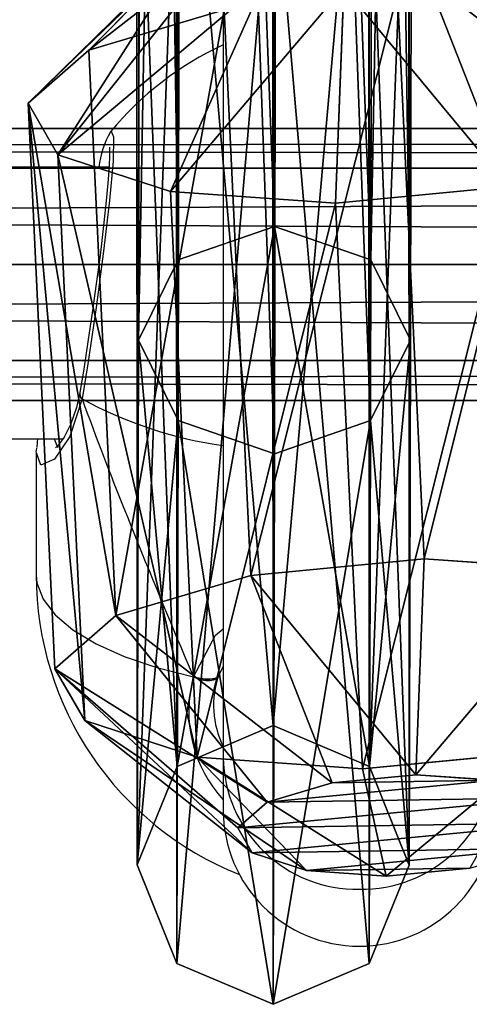
# Model space of a CAD drawing. Units: centimetres. Extents: x -318 to 318, y -180 to 180.
# Drawn here: x 11 to 14, y -30 to -25 of the extents above; entities that cross this region are included whole.
import ezdxf

# ---------------------------------------------------------------- set-up
doc = ezdxf.new("R2010")
doc.units = ezdxf.units.CM
doc.header["$LTSCALE"] = 2.54
doc.layers.get('0').update_dxf_attribs({"true_color": 0xff5454})
doc.layers.add('sketchup', color=7, linetype='Continuous', true_color=0x664400)
doc.layers.add('VP-EQ', color=7, linetype='Continuous', true_color=0x8a3492)

# ---------------------------------------------------------------- blocks, each defined once
blk = doc.blocks.new('Grupuj_5')
at = {"color": 0}
for p, q in [((120.9469, 1.6, 0.8), (0.0006, 1.6, 0.8869)), ((120.9469, 1.6, 0.8), (0.0006, 1.6, 0.8869)), ((120.9465, 1.3657, 0.2343), (0.0002, 1.3657, 0.3213)), ((120.9465, 1.3657, 0.2343), (0.0002, 1.3657, 0.3213)), ((120.9473, 1.3657, 1.3657), (0.001, 1.3657, 1.4526)), ((120.9473, 1.3657, 1.3657), (0.001, 1.3657, 1.4526)), ((120.9463, 0.8), (0, 0.8, 0.0869)), ((120.9463, 0.8), (0, 0.8, 0.0869)), ((0.0012, 0.8, 1.6869), (120.9475, 0.8, 1.6)), ((0.0012, 0.8, 1.6869), (120.9475, 0.8, 1.6)), ((120.9465, 0.2343, 0.2343), (0.0002, 0.2343, 0.3213)), ((120.9465, 0.2343, 0.2343), (0.0002, 0.2343, 0.3213)), ((120.9473, 0.2343, 1.3657), (0.001, 0.2343, 1.4526)), ((120.9473, 0.2343, 1.3657), (0.001, 0.2343, 1.4526)), ((120.9469, 0, 0.8), (0.0006, 0, 0.8869)), ((120.9469, 0, 0.8), (0.0006, 0, 0.8869))]:
    blk.add_line(p, q, dxfattribs=at)
mesh = blk.add_polyface(dxfattribs=at)
corners = [(0.0002, 1.3657, 0.3213), (120.9469, 1.6, 0.8), (120.9465, 1.3657, 0.2343), (0.0006, 1.6, 0.8869)]
mesh.append_faces([[corners[k] for k in face] for face in [(0, 1, 2), (1, 0, 3)]], dxfattribs={"vtx0": -1, "color": 0})
mesh = blk.add_polyface(dxfattribs=at)
corners = [(0.0006, 1.6, 0.8869), (120.9473, 1.3657, 1.3657), (120.9469, 1.6, 0.8), (0.001, 1.3657, 1.4526)]
mesh.append_faces([[corners[k] for k in face] for face in [(0, 1, 2), (1, 0, 3)]], dxfattribs={"vtx0": -1, "color": 0})
mesh = blk.add_polyface(dxfattribs=at)
corners = [(0.0002, 1.3657, 0.3213), (120.9463, 0.8), (0, 0.8, 0.0869), (120.9465, 1.3657, 0.2343)]
mesh.append_faces([[corners[k] for k in face] for face in [(0, 1, 2), (1, 0, 3)]], dxfattribs={"vtx0": -1, "color": 0})
mesh = blk.add_polyface(dxfattribs=at)
corners = [(0.0012, 0.8, 1.6869), (120.9473, 1.3657, 1.3657), (0.001, 1.3657, 1.4526), (120.9475, 0.8, 1.6)]
mesh.append_faces([[corners[k] for k in face] for face in [(0, 1, 2), (1, 0, 3)]], dxfattribs={"vtx0": -1, "color": 0})
mesh = blk.add_polyface(dxfattribs=at)
corners = [(120.9463, 0.8), (0.0002, 0.2343, 0.3213), (0, 0.8, 0.0869), (120.9465, 0.2343, 0.2343)]
mesh.append_faces([[corners[k] for k in face] for face in [(0, 1, 2), (1, 0, 3)]], dxfattribs={"vtx0": -1, "color": 0})
mesh = blk.add_polyface(dxfattribs=at)
corners = [(120.9473, 0.2343, 1.3657), (0.0012, 0.8, 1.6869), (0.001, 0.2343, 1.4526), (120.9475, 0.8, 1.6)]
mesh.append_faces([[corners[k] for k in face] for face in [(0, 1, 2), (1, 0, 3)]], dxfattribs={"vtx0": -1, "color": 0})
mesh = blk.add_polyface(dxfattribs=at)
corners = [(120.9469, 0, 0.8), (0.0002, 0.2343, 0.3213), (120.9465, 0.2343, 0.2343), (0.0006, 0, 0.8869)]
mesh.append_faces([[corners[k] for k in face] for face in [(0, 1, 2), (1, 0, 3)]], dxfattribs={"vtx0": -1, "color": 0})
mesh = blk.add_polyface(dxfattribs=at)
corners = [(120.9473, 0.2343, 1.3657), (0.0006, 0, 0.8869), (120.9469, 0, 0.8), (0.001, 0.2343, 1.4526)]
mesh.append_faces([[corners[k] for k in face] for face in [(0, 1, 2), (1, 0, 3)]], dxfattribs={"vtx0": -1, "color": 0})
blk = doc.blocks.new('Komponent_5')
at = {"color": 18, "true_color": 0x050505}
blk.add_blockref('Grupuj_5', (5.4184, 0.5415, 0.4775), dxfattribs=at)
blk = doc.blocks.new('Grupuj_290')
at = {"layer": 'sketchup', "color": 0}
for p, q in [((0.7384, 4.4989, 0.418), (1.3647, 5.507, 1.2325)), ((0.7384, 4.4989, 0.418), (1.3647, 5.507, 1.2325)), ((1.8232, 5.5147, 1.0347), (1.6889, 4.5148, 0.0081)), ((1.8232, 5.5147, 1.0347), (1.6889, 4.5148, 0.0081)), ((2.7171, 4.5307, 0.1283), (2.3191, 5.5223, 1.0927)), ((2.7171, 4.5307, 0.1283), (2.3191, 5.5223, 1.0927)), ((0, 4.483, 2.2767), (1.0085, 5.4993, 2.129)), ((0, 4.483, 2.2767), (1.0085, 5.4993, 2.129)), ((0.1202, 4.4872, 1.2484), (1.0665, 5.5014, 1.633)), ((0.1202, 4.4872, 1.2484), (1.0665, 5.5014, 1.633)), ((1.2062, 5.5014, 2.5876), (0.41, 4.4872, 3.2273)), ((1.2062, 5.5014, 2.5876), (0.41, 4.4872, 3.2273)), ((2.7171, 4.5307, 0.1283), (1.6889, 4.5148, 0.0081)), ((2.7171, 4.5307, 0.1283), (1.6889, 4.5148, 0.0081)), ((0.1202, 4.4872, 1.2484), (0, 4.483, 2.2767)), ((0, 4.483, 2.2767), (0.41, 4.4872, 3.2273)), ((0.1202, 4.4872, 1.2484), (0, 4.483, 2.2767)), ((0, 4.483, 2.2767), (0.41, 4.4872, 3.2273)), ((0, 4.483, 2.2767), (0.0551, 0.9834, 2.2686)), ((0, 4.483, 2.2767), (0.0551, 0.9834, 2.2686)), ((0.7384, 4.4989, 0.418), (0.1202, 4.4872, 1.2484)), ((0.7384, 4.4989, 0.418), (0.1202, 4.4872, 1.2484)), ((0.1202, 4.4872, 1.2484), (0.1753, 0.9877, 1.2403)), ((0.1202, 4.4872, 1.2484), (0.1753, 0.9877, 1.2403)), ((0.41, 4.4872, 3.2273), (1.2402, 4.4989, 3.8456)), ((0.41, 4.4872, 3.2273), (1.2402, 4.4989, 3.8456)), ((0.41, 4.4872, 3.2273), (0.465, 0.9877, 3.2192)), ((0.41, 4.4872, 3.2273), (0.465, 0.9877, 3.2192)), ((1.6889, 4.5148, 0.0081), (0.7384, 4.4989, 0.418)), ((1.6889, 4.5148, 0.0081), (0.7384, 4.4989, 0.418)), ((0.7384, 4.4989, 0.418), (0.7935, 0.9993, 0.41)), ((0.7384, 4.4989, 0.418), (0.7935, 0.9993, 0.41)), ((1.2402, 4.4989, 3.8456), (1.2953, 0.9993, 3.8375)), ((1.2402, 4.4989, 3.8456), (1.2953, 0.9993, 3.8375)), ((1.6889, 4.5148, 0.0081), (1.744, 1.0152)), ((1.6889, 4.5148, 0.0081), (1.744, 1.0152)), ((2.2684, 4.5148, 3.9659), (2.3235, 1.0152, 3.9578)), ((2.2684, 4.5148, 3.9659), (2.3235, 1.0152, 3.9578)), ((0.0551, 0.9834, 2.2686), (0.1753, 0.9877, 1.2403)), ((0.465, 0.9877, 3.2192), (0.0551, 0.9834, 2.2686)), ((0.465, 0.9877, 3.2192), (0.0551, 0.9834, 2.2686)), ((0.0551, 0.9834, 2.2686), (0.1753, 0.9877, 1.2403)), ((0.1753, 0.9877, 1.2403), (0.7935, 0.9993, 0.41)), ((0.1753, 0.9877, 1.2403), (0.7935, 0.9993, 0.41)), ((0.1753, 0.9877, 1.2403), (1.153, 0.0021, 1.6203)), ((0.1753, 0.9877, 1.2403), (1.153, 0.0021, 1.6203)), ((1.2953, 0.9993, 3.8375), (0.465, 0.9877, 3.2192)), ((1.2953, 0.9993, 3.8375), (0.465, 0.9877, 3.2192)), ((0.465, 0.9877, 3.2192), (1.2928, 0.0021, 2.5749)), ((0.465, 0.9877, 3.2192), (1.2928, 0.0021, 2.5749)), ((0.7935, 0.9993, 0.41), (1.744, 1.0152)), ((0.7935, 0.9993, 0.41), (1.744, 1.0152)), ((0.7935, 0.9993, 0.41), (1.4512, 0.0077, 1.2198)), ((0.7935, 0.9993, 0.41), (1.4512, 0.0077, 1.2198)), ((2.3235, 1.0152, 3.9578), (1.2953, 0.9993, 3.8375)), ((2.3235, 1.0152, 3.9578), (1.2953, 0.9993, 3.8375)), ((1.2953, 0.9993, 3.8375), (1.6933, 0.0077, 2.8731)), ((1.2953, 0.9993, 3.8375), (1.6933, 0.0077, 2.8731)), ((1.744, 1.0152), (2.7722, 1.0311, 0.1203)), ((1.744, 1.0152), (2.7722, 1.0311, 0.1203)), ((1.744, 1.0152), (1.9097, 0.0153, 1.0221)), ((1.744, 1.0152), (1.9097, 0.0153, 1.0221)), ((2.3235, 1.0152, 3.9578), (2.1892, 0.0153, 2.9311)), ((2.3235, 1.0152, 3.9578), (2.1892, 0.0153, 2.9311)), ((3.274, 1.0311, 3.5478), (2.3235, 1.0152, 3.9578)), ((3.274, 1.0311, 3.5478), (2.3235, 1.0152, 3.9578)), ((0.0551, 0.9834, 2.2686), (1.0951, 0, 2.1163)), ((0.0551, 0.9834, 2.2686), (1.0951, 0, 2.1163)), ((1.0951, 0, 2.1163), (1.2928, 0.0021, 2.5749)), ((1.0951, 0, 2.1163), (1.2928, 0.0021, 2.5749)), ((1.153, 0.0021, 1.6203), (1.0951, 0, 2.1163)), ((1.153, 0.0021, 1.6203), (1.0951, 0, 2.1163)), ((1.4512, 0.0077, 1.2198), (1.153, 0.0021, 1.6203)), ((1.4512, 0.0077, 1.2198), (1.153, 0.0021, 1.6203)), ((1.2928, 0.0021, 2.5749), (1.6933, 0.0077, 2.8731)), ((1.2928, 0.0021, 2.5749), (1.6933, 0.0077, 2.8731)), ((1.9097, 0.0153, 1.0221), (1.4512, 0.0077, 1.2198)), ((1.9097, 0.0153, 1.0221), (1.4512, 0.0077, 1.2198)), ((1.6933, 0.0077, 2.8731), (2.1892, 0.0153, 2.9311)), ((1.6933, 0.0077, 2.8731), (2.1892, 0.0153, 2.9311)), ((2.4057, 0.023, 1.0801), (1.9097, 0.0153, 1.0221)), ((2.4057, 0.023, 1.0801), (1.9097, 0.0153, 1.0221)), ((2.1892, 0.0153, 2.9311), (2.6477, 0.023, 2.7334)), ((2.1892, 0.0153, 2.9311), (2.6477, 0.023, 2.7334))]:
    blk.add_line(p, q, dxfattribs=at)
mesh = blk.add_polyface(dxfattribs=at)
corners = [(0.1202, 4.4872, 1.2484), (1.3647, 5.507, 1.2325), (0.7384, 4.4989, 0.418), (1.0665, 5.5014, 1.633)]
mesh.append_faces([[corners[k] for k in face] for face in [(0, 1, 2), (1, 0, 3)]], dxfattribs={"vtx0": -1, "color": 0})
mesh = blk.add_polyface(dxfattribs=at)
corners = [(0.41, 4.4872, 3.2273), (1.6067, 5.507, 2.8858), (1.2062, 5.5014, 2.5876), (1.2402, 4.4989, 3.8456)]
mesh.append_faces([[corners[k] for k in face] for face in [(0, 1, 2), (1, 0, 3)]], dxfattribs={"vtx0": -1, "color": 0})
mesh = blk.add_polyface(dxfattribs=at)
corners = [(0.7384, 4.4989, 0.418), (1.8232, 5.5147, 1.0347), (1.6889, 4.5148, 0.0081), (1.3647, 5.507, 1.2325)]
mesh.append_faces([[corners[k] for k in face] for face in [(0, 1, 2), (1, 0, 3)]], dxfattribs={"vtx0": -1, "color": 0})
mesh = blk.add_polyface(dxfattribs=at)
corners = [(1.8232, 5.5147, 1.0347), (2.7171, 4.5307, 0.1283), (1.6889, 4.5148, 0.0081), (2.3191, 5.5223, 1.0927)]
mesh.append_faces([[corners[k] for k in face] for face in [(0, 1, 2), (1, 0, 3)]], dxfattribs={"vtx0": -1, "color": 0})
mesh = blk.add_polyface(dxfattribs=at)
corners = [(2.3191, 5.5223, 1.0927), (3.5474, 4.5423, 0.7466), (2.7171, 4.5307, 0.1283), (2.7196, 5.5279, 1.391)]
mesh.append_faces([[corners[k] for k in face] for face in [(0, 1, 2), (1, 0, 3)]], dxfattribs={"vtx0": -1, "color": 0})
mesh = blk.add_polyface(dxfattribs=at)
corners = [(2.5612, 5.5223, 2.7461), (3.8371, 4.5423, 2.7255), (2.8593, 5.5279, 2.3455), (3.2189, 4.5307, 3.5559)]
mesh.append_faces([[corners[k] for k in face] for face in [(0, 1, 2), (1, 0, 3)]], dxfattribs={"vtx0": -1, "color": 0})
mesh = blk.add_polyface(dxfattribs=at)
corners = [(1.0085, 5.4993, 2.129), (0.1202, 4.4872, 1.2484), (0, 4.483, 2.2767), (1.0665, 5.5014, 1.633)]
mesh.append_faces([[corners[k] for k in face] for face in [(0, 1, 2), (1, 0, 3)]], dxfattribs={"vtx0": -1, "color": 0})
mesh = blk.add_polyface(dxfattribs=at)
corners = [(0, 4.483, 2.2767), (1.2062, 5.5014, 2.5876), (1.0085, 5.4993, 2.129), (0.41, 4.4872, 3.2273)]
mesh.append_faces([[corners[k] for k in face] for face in [(0, 1, 2), (1, 0, 3)]], dxfattribs={"vtx0": -1, "color": 0})
mesh = blk.add_polyface(dxfattribs=at)
corners = [(2.7171, 4.5307, 0.1283), (1.744, 1.0152), (1.6889, 4.5148, 0.0081), (2.7722, 1.0311, 0.1203)]
mesh.append_faces([[corners[k] for k in face] for face in [(0, 1, 2), (1, 0, 3)]], dxfattribs={"vtx0": -1, "color": 0})
mesh = blk.add_polyface(dxfattribs=at)
corners = [(2.3235, 1.0152, 3.9578), (3.2189, 4.5307, 3.5559), (2.2684, 4.5148, 3.9659), (3.274, 1.0311, 3.5478)]
mesh.append_faces([[corners[k] for k in face] for face in [(0, 1, 2), (1, 0, 3)]], dxfattribs={"vtx0": -1, "color": 0})
mesh = blk.add_polyface(dxfattribs=at)
corners = [(0, 4.483, 2.2767), (0.1753, 0.9877, 1.2403), (0.0551, 0.9834, 2.2686), (0.1202, 4.4872, 1.2484)]
mesh.append_faces([[corners[k] for k in face] for face in [(0, 1, 2), (1, 0, 3)]], dxfattribs={"vtx0": -1, "color": 0})
mesh = blk.add_polyface(dxfattribs=at)
corners = [(0.465, 0.9877, 3.2192), (0, 4.483, 2.2767), (0.0551, 0.9834, 2.2686), (0.41, 4.4872, 3.2273)]
mesh.append_faces([[corners[k] for k in face] for face in [(0, 1, 2), (1, 0, 3)]], dxfattribs={"vtx0": -1, "color": 0})
mesh = blk.add_polyface(dxfattribs=at)
corners = [(0.1202, 4.4872, 1.2484), (0.7935, 0.9993, 0.41), (0.1753, 0.9877, 1.2403), (0.7384, 4.4989, 0.418)]
mesh.append_faces([[corners[k] for k in face] for face in [(0, 1, 2), (1, 0, 3)]], dxfattribs={"vtx0": -1, "color": 0})
mesh = blk.add_polyface(dxfattribs=at)
corners = [(0.465, 0.9877, 3.2192), (1.2402, 4.4989, 3.8456), (0.41, 4.4872, 3.2273), (1.2953, 0.9993, 3.8375)]
mesh.append_faces([[corners[k] for k in face] for face in [(0, 1, 2), (1, 0, 3)]], dxfattribs={"vtx0": -1, "color": 0})
mesh = blk.add_polyface(dxfattribs=at)
corners = [(1.6889, 4.5148, 0.0081), (0.7935, 0.9993, 0.41), (0.7384, 4.4989, 0.418), (1.744, 1.0152)]
mesh.append_faces([[corners[k] for k in face] for face in [(0, 1, 2), (1, 0, 3)]], dxfattribs={"vtx0": -1, "color": 0})
mesh = blk.add_polyface(dxfattribs=at)
corners = [(1.2953, 0.9993, 3.8375), (2.2684, 4.5148, 3.9659), (1.2402, 4.4989, 3.8456), (2.3235, 1.0152, 3.9578)]
mesh.append_faces([[corners[k] for k in face] for face in [(0, 1, 2), (1, 0, 3)]], dxfattribs={"vtx0": -1, "color": 0})
mesh = blk.add_polyface(dxfattribs=at)
corners = [(1.2928, 0.0021, 2.5749), (0.0551, 0.9834, 2.2686), (1.0951, 0, 2.1163), (0.465, 0.9877, 3.2192)]
mesh.append_faces([[corners[k] for k in face] for face in [(0, 1, 2), (1, 0, 3)]], dxfattribs={"vtx0": -1, "color": 0})
mesh = blk.add_polyface(dxfattribs=at)
corners = [(1.153, 0.0021, 1.6203), (0.0551, 0.9834, 2.2686), (0.1753, 0.9877, 1.2403), (1.0951, 0, 2.1163)]
mesh.append_faces([[corners[k] for k in face] for face in [(0, 1, 2), (1, 0, 3)]], dxfattribs={"vtx0": -1, "color": 0})
mesh = blk.add_polyface(dxfattribs=at)
corners = [(1.4512, 0.0077, 1.2198), (0.1753, 0.9877, 1.2403), (0.7935, 0.9993, 0.41), (1.153, 0.0021, 1.6203)]
mesh.append_faces([[corners[k] for k in face] for face in [(0, 1, 2), (1, 0, 3)]], dxfattribs={"vtx0": -1, "color": 0})
mesh = blk.add_polyface(dxfattribs=at)
corners = [(1.6933, 0.0077, 2.8731), (0.465, 0.9877, 3.2192), (1.2928, 0.0021, 2.5749), (1.2953, 0.9993, 3.8375)]
mesh.append_faces([[corners[k] for k in face] for face in [(0, 1, 2), (1, 0, 3)]], dxfattribs={"vtx0": -1, "color": 0})
mesh = blk.add_polyface(dxfattribs=at)
corners = [(1.9097, 0.0153, 1.0221), (0.7935, 0.9993, 0.41), (1.744, 1.0152), (1.4512, 0.0077, 1.2198)]
mesh.append_faces([[corners[k] for k in face] for face in [(0, 1, 2), (1, 0, 3)]], dxfattribs={"vtx0": -1, "color": 0})
mesh = blk.add_polyface(dxfattribs=at)
corners = [(2.1892, 0.0153, 2.9311), (1.2953, 0.9993, 3.8375), (1.6933, 0.0077, 2.8731), (2.3235, 1.0152, 3.9578)]
mesh.append_faces([[corners[k] for k in face] for face in [(0, 1, 2), (1, 0, 3)]], dxfattribs={"vtx0": -1, "color": 0})
mesh = blk.add_polyface(dxfattribs=at)
corners = [(2.7722, 1.0311, 0.1203), (1.9097, 0.0153, 1.0221), (1.744, 1.0152), (2.4057, 0.023, 1.0801)]
mesh.append_faces([[corners[k] for k in face] for face in [(0, 1, 2), (1, 0, 3)]], dxfattribs={"vtx0": -1, "color": 0})
mesh = blk.add_polyface(dxfattribs=at)
corners = [(3.274, 1.0311, 3.5478), (2.1892, 0.0153, 2.9311), (2.6477, 0.023, 2.7334), (2.3235, 1.0152, 3.9578)]
mesh.append_faces([[corners[k] for k in face] for face in [(0, 1, 2), (1, 0, 3)]], dxfattribs={"vtx0": -1, "color": 0})
mesh = blk.add_polyface(dxfattribs=at)
corners = [(2.4057, 0.023, 1.0801), (1.4512, 0.0077, 1.2198), (1.9097, 0.0153, 1.0221), (2.8062, 0.0286, 1.3783), (1.153, 0.0021, 1.6203), (3.0039, 0.0307, 1.8369), (1.0951, 0, 2.1163), (2.9459, 0.0286, 2.3329), (1.2928, 0.0021, 2.5749), (2.6477, 0.023, 2.7334), (1.6933, 0.0077, 2.8731), (2.1892, 0.0153, 2.9311)]
mesh.append_faces([[corners[k] for k in face] for face in [(0, 1, 2), (10, 9, 11)]], dxfattribs={"vtx0": -1, "color": 0})
mesh.append_faces([[corners[k] for k in face] for face in [(1, 3, 4), (4, 5, 6), (6, 7, 8), (8, 9, 10)]], dxfattribs={"vtx0": -1, "vtx1": -1, "color": 0})
mesh.append_faces([[corners[k] for k in face] for face in [(1, 0, 3), (4, 3, 5), (6, 5, 7), (8, 7, 9)]], dxfattribs={"vtx0": -1, "vtx2": -1, "color": 0})
blk = doc.blocks.new('Komponent_97')
at = {"color": 18, "true_color": 0x030303}
blk.add_blockref('Grupuj_290', (0, 0), dxfattribs=at)
blk = doc.blocks.new('Grupuj_23')
at = {"color": 0}
for p, q in [((0.8099, 4.6691, 16.6837), (0.8347, 19.2528, 3.618)), ((0.8099, 4.6691, 16.6837), (0.8347, 19.2528, 3.618)), ((0.2441, 4.47, 16.5476), (0.269, 19.1392, 3.4053)), ((0.2441, 4.47, 16.5476), (0.269, 19.1392, 3.4053)), ((1.3755, 4.4689, 16.5484), (1.4004, 19.1379, 3.4062)), ((1.3755, 4.4689, 16.5484), (1.4004, 19.1379, 3.4062)), ((0.0095, 3.9883, 16.2198), (0.0348, 18.8637, 2.8927)), ((0.0095, 3.9883, 16.2198), (0.0348, 18.8637, 2.8927)), ((1.6095, 3.9867, 16.2208), (1.6348, 18.8619, 2.8939)), ((1.6095, 3.9867, 16.2208), (1.6348, 18.8619, 2.8939)), ((0.2436, 3.5061, 15.8922), (0.2692, 18.5877, 2.3804)), ((0.2436, 3.5061, 15.8922), (0.2692, 18.5877, 2.3804)), ((1.3749, 3.5049, 15.8929), (1.4005, 18.5864, 2.3813)), ((1.3749, 3.5049, 15.8929), (1.4005, 18.5864, 2.3813)), ((0.8349, 18.4728, 2.1686), (0.8091, 3.3059, 15.7568)), ((0.8349, 18.4728, 2.1686), (0.8091, 3.3059, 15.7568)), ((0.8008, 8.3976, 51.318), (0.8026, 1.673, 24.7901)), ((0.8008, 8.3976, 51.318), (0.8026, 1.673, 24.7901)), ((0.2349, 8.1894, 51.4483), (0.2367, 1.4285, 24.7769)), ((0.2349, 8.1894, 51.4483), (0.2367, 1.4285, 24.7769)), ((1.3663, 8.1883, 51.4485), (1.3681, 1.4275, 24.7774)), ((1.3663, 8.1883, 51.4485), (1.3681, 1.4275, 24.7774)), ((0, 7.6858, 51.7629), (0.0019, 0.8373, 24.7455)), ((0, 7.6858, 51.7629), (0.0019, 0.8373, 24.7455)), ((1.6, 7.6843, 51.7632), (1.6019, 0.8358, 24.7461)), ((1.6, 7.6843, 51.7632), (1.6019, 0.8358, 24.7461)), ((0.2337, 7.1818, 52.0776), (0.2356, 0.2455, 24.7142)), ((0.2337, 7.1818, 52.0776), (0.2356, 0.2455, 24.7142)), ((1.3651, 7.1807, 52.0778), (1.367, 0.2445, 24.7147)), ((1.3651, 7.1807, 52.0778), (1.367, 0.2445, 24.7147)), ((0.8011, 0, 24.7015), (0.7992, 6.9726, 52.208)), ((0.8011, 0, 24.7015), (0.7992, 6.9726, 52.208)), ((0.8099, 4.6691, 16.6837), (0.2441, 4.47, 16.5476)), ((0.8099, 4.6691, 16.6837), (0.2441, 4.47, 16.5476)), ((0.8026, 1.673, 24.7901), (0.8099, 4.6691, 16.6837)), ((0.8026, 1.673, 24.7901), (0.8099, 4.6691, 16.6837)), ((1.3755, 4.4689, 16.5484), (0.8099, 4.6691, 16.6837)), ((1.3755, 4.4689, 16.5484), (0.8099, 4.6691, 16.6837)), ((0.2441, 4.47, 16.5476), (0.0095, 3.9883, 16.2198)), ((0.2441, 4.47, 16.5476), (0.0095, 3.9883, 16.2198)), ((0.2367, 1.4285, 24.7769), (0.2441, 4.47, 16.5476)), ((0.2367, 1.4285, 24.7769), (0.2441, 4.47, 16.5476)), ((1.3681, 1.4275, 24.7774), (1.3755, 4.4689, 16.5484)), ((1.3681, 1.4275, 24.7774), (1.3755, 4.4689, 16.5484)), ((1.6095, 3.9867, 16.2208), (1.3755, 4.4689, 16.5484)), ((1.6095, 3.9867, 16.2208), (1.3755, 4.4689, 16.5484)), ((0.0019, 0.8373, 24.7455), (0.0095, 3.9883, 16.2198)), ((0.0019, 0.8373, 24.7455), (0.0095, 3.9883, 16.2198)), ((0.0095, 3.9883, 16.2198), (0.2436, 3.5061, 15.8922)), ((0.0095, 3.9883, 16.2198), (0.2436, 3.5061, 15.8922)), ((1.3749, 3.5049, 15.8929), (1.6095, 3.9867, 16.2208)), ((1.3749, 3.5049, 15.8929), (1.6095, 3.9867, 16.2208)), ((1.6019, 0.8358, 24.7461), (1.6095, 3.9867, 16.2208)), ((1.6019, 0.8358, 24.7461), (1.6095, 3.9867, 16.2208)), ((0.2356, 0.2455, 24.7142), (0.2436, 3.5061, 15.8922)), ((0.2356, 0.2455, 24.7142), (0.2436, 3.5061, 15.8922)), ((0.2436, 3.5061, 15.8922), (0.8091, 3.3059, 15.7568)), ((0.2436, 3.5061, 15.8922), (0.8091, 3.3059, 15.7568)), ((0.8091, 3.3059, 15.7568), (1.3749, 3.5049, 15.8929)), ((0.8091, 3.3059, 15.7568), (1.3749, 3.5049, 15.8929)), ((1.367, 0.2445, 24.7147), (1.3749, 3.5049, 15.8929)), ((1.367, 0.2445, 24.7147), (1.3749, 3.5049, 15.8929)), ((0.8091, 3.3059, 15.7568), (0.8011, 0, 24.7015)), ((0.8091, 3.3059, 15.7568), (0.8011, 0, 24.7015)), ((0.8026, 1.673, 24.7901), (0.2367, 1.4285, 24.7769)), ((0.8026, 1.673, 24.7901), (0.2367, 1.4285, 24.7769)), ((1.3681, 1.4275, 24.7774), (0.8026, 1.673, 24.7901)), ((1.3681, 1.4275, 24.7774), (0.8026, 1.673, 24.7901)), ((0.2367, 1.4285, 24.7769), (0.0019, 0.8373, 24.7455)), ((0.2367, 1.4285, 24.7769), (0.0019, 0.8373, 24.7455)), ((1.6019, 0.8358, 24.7461), (1.3681, 1.4275, 24.7774)), ((1.6019, 0.8358, 24.7461), (1.3681, 1.4275, 24.7774)), ((0.0019, 0.8373, 24.7455), (0.2356, 0.2455, 24.7142)), ((0.0019, 0.8373, 24.7455), (0.2356, 0.2455, 24.7142)), ((1.367, 0.2445, 24.7147), (1.6019, 0.8358, 24.7461)), ((1.367, 0.2445, 24.7147), (1.6019, 0.8358, 24.7461)), ((0.2356, 0.2455, 24.7142), (0.8011, 0, 24.7015)), ((0.2356, 0.2455, 24.7142), (0.8011, 0, 24.7015)), ((0.8011, 0, 24.7015), (1.367, 0.2445, 24.7147)), ((0.8011, 0, 24.7015), (1.367, 0.2445, 24.7147))]:
    blk.add_line(p, q, dxfattribs=at)
mesh = blk.add_polyface(dxfattribs=at)
corners = [(0.8099, 4.6691, 16.6837), (0.269, 19.1392, 3.4053), (0.2441, 4.47, 16.5476), (0.8347, 19.2528, 3.618)]
mesh.append_faces([[corners[k] for k in face] for face in [(0, 1, 2), (1, 0, 3)]], dxfattribs={"vtx0": -1, "color": 0})
mesh = blk.add_polyface(dxfattribs=at)
corners = [(1.3755, 4.4689, 16.5484), (0.8347, 19.2528, 3.618), (0.8099, 4.6691, 16.6837), (1.4004, 19.1379, 3.4062)]
mesh.append_faces([[corners[k] for k in face] for face in [(0, 1, 2), (1, 0, 3)]], dxfattribs={"vtx0": -1, "color": 0})
mesh = blk.add_polyface(dxfattribs=at)
corners = [(0.2441, 4.47, 16.5476), (0.0348, 18.8637, 2.8927), (0.0095, 3.9883, 16.2198), (0.269, 19.1392, 3.4053)]
mesh.append_faces([[corners[k] for k in face] for face in [(0, 1, 2), (1, 0, 3)]], dxfattribs={"vtx0": -1, "color": 0})
mesh = blk.add_polyface(dxfattribs=at)
corners = [(1.6348, 18.8619, 2.8939), (1.3755, 4.4689, 16.5484), (1.6095, 3.9867, 16.2208), (1.4004, 19.1379, 3.4062)]
mesh.append_faces([[corners[k] for k in face] for face in [(0, 1, 2), (1, 0, 3)]], dxfattribs={"vtx0": -1, "color": 0})
mesh = blk.add_polyface(dxfattribs=at)
corners = [(0.0095, 3.9883, 16.2198), (0.2692, 18.5877, 2.3804), (0.2436, 3.5061, 15.8922), (0.0348, 18.8637, 2.8927)]
mesh.append_faces([[corners[k] for k in face] for face in [(0, 1, 2), (1, 0, 3)]], dxfattribs={"vtx0": -1, "color": 0})
mesh = blk.add_polyface(dxfattribs=at)
corners = [(1.4005, 18.5864, 2.3813), (1.6095, 3.9867, 16.2208), (1.3749, 3.5049, 15.8929), (1.6348, 18.8619, 2.8939)]
mesh.append_faces([[corners[k] for k in face] for face in [(0, 1, 2), (1, 0, 3)]], dxfattribs={"vtx0": -1, "color": 0})
mesh = blk.add_polyface(dxfattribs=at)
corners = [(0.2692, 18.5877, 2.3804), (0.8091, 3.3059, 15.7568), (0.2436, 3.5061, 15.8922), (0.8349, 18.4728, 2.1686)]
mesh.append_faces([[corners[k] for k in face] for face in [(0, 1, 2), (1, 0, 3)]], dxfattribs={"vtx0": -1, "color": 0})
mesh = blk.add_polyface(dxfattribs=at)
corners = [(0.8349, 18.4728, 2.1686), (1.3749, 3.5049, 15.8929), (0.8091, 3.3059, 15.7568), (1.4005, 18.5864, 2.3813)]
mesh.append_faces([[corners[k] for k in face] for face in [(0, 1, 2), (1, 0, 3)]], dxfattribs={"vtx0": -1, "color": 0})
mesh = blk.add_polyface(dxfattribs=at)
corners = [(0.2349, 8.1894, 51.4483), (0.8026, 1.673, 24.7901), (0.2367, 1.4285, 24.7769), (0.8008, 8.3976, 51.318)]
mesh.append_faces([[corners[k] for k in face] for face in [(0, 1, 2), (1, 0, 3)]], dxfattribs={"vtx0": -1, "color": 0})
mesh = blk.add_polyface(dxfattribs=at)
corners = [(0.8026, 1.673, 24.7901), (1.3663, 8.1883, 51.4485), (1.3681, 1.4275, 24.7774), (0.8008, 8.3976, 51.318)]
mesh.append_faces([[corners[k] for k in face] for face in [(0, 1, 2), (1, 0, 3)]], dxfattribs={"vtx0": -1, "color": 0})
mesh = blk.add_polyface(dxfattribs=at)
corners = [(0, 7.6858, 51.7629), (0.2367, 1.4285, 24.7769), (0.0019, 0.8373, 24.7455), (0.2349, 8.1894, 51.4483)]
mesh.append_faces([[corners[k] for k in face] for face in [(0, 1, 2), (1, 0, 3)]], dxfattribs={"vtx0": -1, "color": 0})
mesh = blk.add_polyface(dxfattribs=at)
corners = [(1.3681, 1.4275, 24.7774), (1.6, 7.6843, 51.7632), (1.6019, 0.8358, 24.7461), (1.3663, 8.1883, 51.4485)]
mesh.append_faces([[corners[k] for k in face] for face in [(0, 1, 2), (1, 0, 3)]], dxfattribs={"vtx0": -1, "color": 0})
mesh = blk.add_polyface(dxfattribs=at)
corners = [(0.2337, 7.1818, 52.0776), (0.0019, 0.8373, 24.7455), (0.2356, 0.2455, 24.7142), (0, 7.6858, 51.7629)]
mesh.append_faces([[corners[k] for k in face] for face in [(0, 1, 2), (1, 0, 3)]], dxfattribs={"vtx0": -1, "color": 0})
mesh = blk.add_polyface(dxfattribs=at)
corners = [(1.6019, 0.8358, 24.7461), (1.3651, 7.1807, 52.0778), (1.367, 0.2445, 24.7147), (1.6, 7.6843, 51.7632)]
mesh.append_faces([[corners[k] for k in face] for face in [(0, 1, 2), (1, 0, 3)]], dxfattribs={"vtx0": -1, "color": 0})
mesh = blk.add_polyface(dxfattribs=at)
corners = [(0.7992, 6.9726, 52.208), (0.2356, 0.2455, 24.7142), (0.8011, 0, 24.7015), (0.2337, 7.1818, 52.0776)]
mesh.append_faces([[corners[k] for k in face] for face in [(0, 1, 2), (1, 0, 3)]], dxfattribs={"vtx0": -1, "color": 0})
mesh = blk.add_polyface(dxfattribs=at)
corners = [(1.367, 0.2445, 24.7147), (0.7992, 6.9726, 52.208), (0.8011, 0, 24.7015), (1.3651, 7.1807, 52.0778)]
mesh.append_faces([[corners[k] for k in face] for face in [(0, 1, 2), (1, 0, 3)]], dxfattribs={"vtx0": -1, "color": 0})
mesh = blk.add_polyface(dxfattribs=at)
corners = [(0.2367, 1.4285, 24.7769), (0.8099, 4.6691, 16.6837), (0.2441, 4.47, 16.5476), (0.8026, 1.673, 24.7901)]
mesh.append_faces([[corners[k] for k in face] for face in [(0, 1, 2), (1, 0, 3)]], dxfattribs={"vtx0": -1, "color": 0})
mesh = blk.add_polyface(dxfattribs=at)
corners = [(0.8099, 4.6691, 16.6837), (1.3681, 1.4275, 24.7774), (1.3755, 4.4689, 16.5484), (0.8026, 1.673, 24.7901)]
mesh.append_faces([[corners[k] for k in face] for face in [(0, 1, 2), (1, 0, 3)]], dxfattribs={"vtx0": -1, "color": 0})
mesh = blk.add_polyface(dxfattribs=at)
corners = [(0.2367, 1.4285, 24.7769), (0.0095, 3.9883, 16.2198), (0.0019, 0.8373, 24.7455), (0.2441, 4.47, 16.5476)]
mesh.append_faces([[corners[k] for k in face] for face in [(0, 1, 2), (1, 0, 3)]], dxfattribs={"vtx0": -1, "color": 0})
mesh = blk.add_polyface(dxfattribs=at)
corners = [(1.6095, 3.9867, 16.2208), (1.3681, 1.4275, 24.7774), (1.6019, 0.8358, 24.7461), (1.3755, 4.4689, 16.5484)]
mesh.append_faces([[corners[k] for k in face] for face in [(0, 1, 2), (1, 0, 3)]], dxfattribs={"vtx0": -1, "color": 0})
mesh = blk.add_polyface(dxfattribs=at)
corners = [(0.0019, 0.8373, 24.7455), (0.2436, 3.5061, 15.8922), (0.2356, 0.2455, 24.7142), (0.0095, 3.9883, 16.2198)]
mesh.append_faces([[corners[k] for k in face] for face in [(0, 1, 2), (1, 0, 3)]], dxfattribs={"vtx0": -1, "color": 0})
mesh = blk.add_polyface(dxfattribs=at)
corners = [(1.3749, 3.5049, 15.8929), (1.6019, 0.8358, 24.7461), (1.367, 0.2445, 24.7147), (1.6095, 3.9867, 16.2208)]
mesh.append_faces([[corners[k] for k in face] for face in [(0, 1, 2), (1, 0, 3)]], dxfattribs={"vtx0": -1, "color": 0})
mesh = blk.add_polyface(dxfattribs=at)
corners = [(0.8011, 0, 24.7015), (0.2436, 3.5061, 15.8922), (0.8091, 3.3059, 15.7568), (0.2356, 0.2455, 24.7142)]
mesh.append_faces([[corners[k] for k in face] for face in [(0, 1, 2), (1, 0, 3)]], dxfattribs={"vtx0": -1, "color": 0})
mesh = blk.add_polyface(dxfattribs=at)
corners = [(1.3749, 3.5049, 15.8929), (0.8011, 0, 24.7015), (0.8091, 3.3059, 15.7568), (1.367, 0.2445, 24.7147)]
mesh.append_faces([[corners[k] for k in face] for face in [(0, 1, 2), (1, 0, 3)]], dxfattribs={"vtx0": -1, "color": 0})
blk = doc.blocks.new('Komponent_1')
at = {"color": 18, "true_color": 0x050505, "yscale": 0.9801000000000002, "zscale": 0.975064182279299}
blk.add_blockref('Grupuj_23', (0.7936, 0, 0.7331), dxfattribs=at)
at = {"color": 0, "extrusion": (0.054143, -0.305646, 0.950604), "zscale": -1, "rotation": 352.1214034634095}
blk.add_blockref('Komponent_97', (0.4624, 7.1816, 21.1351), dxfattribs=at)
blk = doc.blocks.new('Grupuj_6')
at = {"color": 0}
for name, p in [('Komponent_1', (178.9211, 0, 48.1144)), ('Komponent_5', (102.5117, 3.0121, 68.2832))]:
    blk.add_blockref(name, p, dxfattribs=at)
blk = doc.blocks.new('16032')
at = {"color": 7, "linetype": 'Continuous', "lineweight": 25}
for p, q in [((2288.7551, 519.0785), (2288.7551, 513.9488)), ((2288.0842, 517.4234), (2265.0264, 517.4234)), ((2287.9082, 516.0842), (2287.9076, 516.0813)), ((2287.9115, 516.0958), (2287.9092, 516.0831)), ((2265.2976, 515.8234), (2287.8122, 515.8234)), ((2287.6551, 515.7424), (2287.6551, 515.0241)), ((2288.7551, 514.487), (2288.7282, 514.434)), ((2288.7551, 513.9488), (2288.7551, 513.6384))]:
    blk.add_line(p, q, dxfattribs=at)
at = {"color": 8, "linetype": 'Continuous', "lineweight": 25, "flags": 128}
for points in [[(2288.0938, 517.6301), (2288.0959, 517.6354), (2288.1104, 517.6003), (2288.107, 517.458), (2288.0865, 517.2261), (2288.0519, 516.9285), (2288.0072, 516.596), (2287.958, 516.265), (2287.9247, 516.0597)], [(2287.9247, 516.0597), (2287.8538, 515.8376), (2287.7619, 515.7036), (2287.6819, 515.6686), (2287.6564, 515.7424)], [(2287.7611, 515.8234), (2287.7805, 515.7746), (2287.7906, 515.7795)], [(2287.6551, 515.0241), (2287.6596, 514.9761), (2287.6954, 514.8809), (2287.7663, 514.7883), (2287.8711, 514.7003), (2288.0076, 514.6183), (2288.1734, 514.5441), (2288.3652, 514.4788), (2288.5796, 514.4239)], [(2288.5796, 514.4239), (2288.7093, 514.6677), (2288.7551, 514.7057)]]:
    blk.add_lwpolyline(points, dxfattribs=at)
at = {"color": 7, "linetype": 'Continuous', "lineweight": 25, "flags": 128}
for points in [[(2288.086, 517.5396), (2288.0858, 517.5403), (2288.0868, 517.5287), (2288.0871, 517.4926), (2288.0844, 517.426), (2288.0772, 517.3277), (2288.0655, 517.2052), (2288.0496, 517.0612), (2288.0304, 516.9035), (2288.0084, 516.7358), (2287.9845, 516.5645), (2287.9596, 516.3953), (2287.9345, 516.2332), (2287.9119, 516.0959)], [(2287.9076, 516.0813), (2287.8929, 516.0089), (2287.8595, 515.9117), (2287.82, 515.8342), (2287.7872, 515.7885), (2287.7687, 515.7703), (2287.7691, 515.7702)], [(2287.9108, 516.081), (2287.91, 516.0757), (2287.9196, 516.0632), (2287.9247, 516.0597)], [(2287.9247, 516.0597), (2287.9116, 516.0721), (2287.9106, 516.0829)], [(2287.6638, 515.8234), (2287.6601, 515.8049), (2287.6589, 515.7727)], [(2287.6564, 515.7424), (2287.6552, 515.7461), (2287.6592, 515.7699)], [(2288.5796, 514.4239), (2288.6027, 514.4139), (2288.6278, 514.4066), (2288.6531, 514.4027), (2288.6768, 514.4024), (2288.6975, 514.4057), (2288.7136, 514.4124), (2288.7241, 514.4221), (2288.7282, 514.434)], [(2288.5796, 514.4239), (2288.6108, 514.415), (2288.6442, 514.4098), (2288.6758, 514.409), (2288.7018, 514.4127), (2288.7198, 514.4202), (2288.7279, 514.431), (2288.7282, 514.434)], [(2288.7282, 514.434), (2288.7226, 514.4225), (2288.7064, 514.414), (2288.6816, 514.4094), (2288.6512, 514.4092), (2288.6185, 514.4134), (2288.5868, 514.4215), (2288.5796, 514.4239)]]:
    blk.add_lwpolyline(points, dxfattribs=at)
at = {"color": 7, "linetype": 'Continuous', "lineweight": 25}
for centre, radius, start, end in [((2289.5551, 516.4188), 1.9, 114.90106, 140.34761), ((2288.609, 517.3432), 0.5914, 151.03637, 172.20705), ((2289.5551, 515.0241), 1.9, 180, 248.22934), ((2289.2325, 514.2558), 0.5349, 160.53645, 206.80169), ((2289.5551, 513.6384), 0.8, 180, 0)]:
    blk.add_arc(centre, radius, start, end, dxfattribs=at)
at = {"color": 8, "linetype": 'Continuous', "lineweight": 25}
for centre, radius, start, end in [((2287.9532, 516.09), 0.0416, 171.87207, 226.72147), ((2289.0982, 518.2096), 2.4494, 241.37133, 261.94713), ((2289.323, 514.2203), 0.7709, 164.67822, 222.54349), ((2289.5416, 513.9601), 0.7865, 180.82, 270.98652), ((2289.5687, 513.9601), 0.7865, 269.01306, 359.17999)]:
    blk.add_arc(centre, radius, start, end, dxfattribs=at)
at = {"color": 7, "linetype": 'Continuous', "lineweight": 25}
blk.add_ellipse((2289.5551, 512.9468), major_axis=(-1.8811, 4.1042), ratio=0.065198, start_param=0.680483, end_param=1.172924, dxfattribs=at)
blk.add_ellipse((2289.5551, 512.9468), major_axis=(-1.8811, 4.1042), ratio=0.065198, start_param=0.680483, end_param=1.172924, dxfattribs=at)
blk = doc.blocks.new('16032 2d')
at = {"layer": 'VP-EQ', "color": 0}
blk.add_blockref('16032', (0, 0), dxfattribs=at)

msp = doc.modelspace()

# ---------------------------------------------------------------- block references
at = {"layer": 'VP-EQ', "color": 0}
for name, p in [('16032 2d', (-2276.6612, -542.9448)), ('Grupuj_6', (-168.1293, -30.4483))]:
    msp.add_blockref(name, p, dxfattribs=at)

doc.saveas('drawing.dxf')
